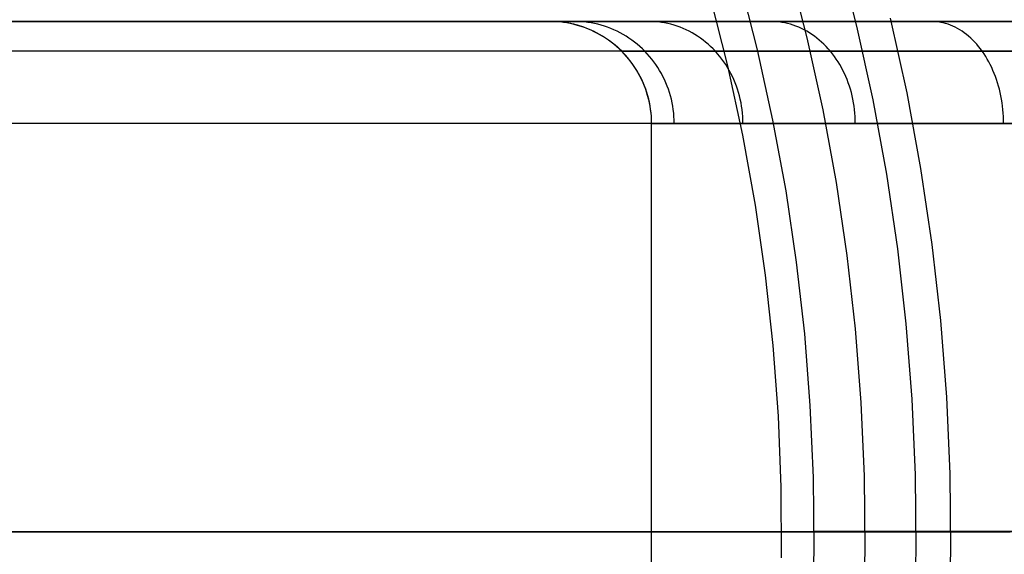
# Model space of a CAD drawing. Units: millimetres. Extents: x -5104 to -4304, y 3433 to 4185.
# Drawn here: x -4847 to -4837, y 3838 to 3843 of the extents above; entities that cross this region are included whole.
import ezdxf

# ---------------------------------------------------------------- set-up
doc = ezdxf.new("R2010")
doc.units = ezdxf.units.MM
doc.header["$MEASUREMENT"] = 0
doc.layers.add('NEW_POLE', color=7, linetype='Continuous')
doc.layers.add('ROUNDED', color=7, linetype='Continuous')

msp = doc.modelspace()

# ---------------------------------------------------------------- linework, layer by layer
at = {"layer": 'NEW_POLE'}
for p, q in [((-4838.6233, 3843.8141, 1059.101), (-4838.4391, 3843.0974, 1059.101)), ((-4839.1054, 3843.6812, 1059.101), (-4838.9254, 3842.9813, 1059.101)), ((-4839.5874, 3843.5483, 1079.101), (-4839.4117, 3842.8652, 1079.101)), ((-4839.5874, 3843.5483, 1059.101), (-4839.4117, 3842.8652, 1059.101)), ((-4839.5874, 3843.5483, 1069.101), (-4839.4117, 3842.8652, 1069.101)), ((-4839.872, 3843.3798, 1069.0937), (-4839.7021, 3842.7067, 1069.0937)), ((-4839.872, 3843.3798, 1088.8999), (-4839.7021, 3842.7067, 1088.8999)), ((-4838.1079, 3843.1764, 1079.101), (-4837.946, 3842.4422, 1079.101)), ((-4838.4391, 3843.0974, 1059.101), (-4838.2798, 3842.3747, 1059.101)), ((-4838.9254, 3842.9813, 1059.101), (-4838.7698, 3842.2756, 1059.101)), ((-4839.4117, 3842.8652, 1079.101), (-4839.2599, 3842.1764, 1079.101)), ((-4839.4117, 3842.8652, 1059.101), (-4839.2599, 3842.1764, 1059.101)), ((-4839.4117, 3842.8652, 1069.101), (-4839.2599, 3842.1764, 1069.101)), ((-4839.7021, 3842.7067, 1069.0937), (-4839.5556, 3842.0281, 1069.0937)), ((-4839.7021, 3842.7067, 1088.8999), (-4839.5556, 3842.0281, 1088.8999)), ((-4838.2798, 3842.3747, 1059.101), (-4838.1456, 3841.6469, 1059.101)), ((-4837.946, 3842.4422, 1079.101), (-4837.8098, 3841.7028, 1079.101)), ((-4838.7698, 3842.2756, 1059.101), (-4838.6389, 3841.5649, 1059.101)), ((-4839.2599, 3842.1764, 1079.101), (-4839.1321, 3841.4828, 1079.101)), ((-4839.2599, 3842.1764, 1059.101), (-4839.1321, 3841.4828, 1059.101)), ((-4839.2599, 3842.1764, 1069.101), (-4839.1321, 3841.4828, 1069.101)), ((-4839.5556, 3842.0281, 1069.0937), (-4839.4327, 3841.3448, 1069.0937)), ((-4839.5556, 3842.0281, 1088.8999), (-4839.4327, 3841.3448, 1088.8999)), ((-4837.8098, 3841.7028, 1079.101), (-4837.6993, 3840.9591, 1079.101)), ((-4838.1456, 3841.6469, 1059.101), (-4838.0369, 3840.9149, 1059.101)), ((-4839.1321, 3841.4828, 1079.101), (-4839.0284, 3840.7851, 1079.101)), ((-4839.1321, 3841.4828, 1059.101), (-4839.0284, 3840.7851, 1059.101)), ((-4839.1321, 3841.4828, 1069.101), (-4839.0284, 3840.7851, 1069.101)), ((-4838.6389, 3841.5649, 1059.101), (-4838.5326, 3840.85, 1059.101)), ((-4839.4327, 3841.3448, 1069.0937), (-4839.3337, 3840.6576, 1069.0937)), ((-4839.4327, 3841.3448, 1088.8999), (-4839.3337, 3840.6576, 1088.8999)), ((-4838.0369, 3840.9149, 1059.101), (-4837.9535, 3840.1796, 1059.101)), ((-4837.6993, 3840.9591, 1079.101), (-4837.6146, 3840.2121, 1079.101)), ((-4838.5326, 3840.85, 1059.101), (-4838.4513, 3840.132, 1059.101)), ((-4839.0284, 3840.7851, 1079.101), (-4838.949, 3840.0843, 1079.101)), ((-4839.0284, 3840.7851, 1059.101), (-4838.949, 3840.0843, 1059.101)), ((-4839.0284, 3840.7851, 1069.101), (-4838.949, 3840.0843, 1069.101)), ((-4839.3337, 3840.6576, 1069.0937), (-4839.2585, 3839.9675, 1069.0937)), ((-4839.3337, 3840.6576, 1088.8999), (-4839.2585, 3839.9675, 1088.8999)), ((-4838.4513, 3840.132, 1059.101), (-4838.3949, 3839.4115, 1059.101)), ((-4837.9535, 3840.1796, 1059.101), (-4837.8958, 3839.4418, 1059.101)), ((-4837.6146, 3840.2121, 1079.101), (-4837.5559, 3839.4625, 1079.101)), ((-4838.949, 3840.0843, 1079.101), (-4838.894, 3839.3811, 1079.101)), ((-4838.949, 3840.0843, 1059.101), (-4838.894, 3839.3811, 1059.101)), ((-4838.949, 3840.0843, 1069.101), (-4838.894, 3839.3811, 1069.101)), ((-4839.2585, 3839.9675, 1069.0937), (-4839.2073, 3839.2751, 1069.0937)), ((-4839.2585, 3839.9675, 1088.8999), (-4839.2073, 3839.2751, 1088.8999)), ((-4837.5559, 3839.4625, 1079.101), (-4837.5233, 3838.7114, 1079.101)), ((-4838.894, 3839.3811, 1079.101), (-4838.8634, 3838.6765, 1079.101)), ((-4838.894, 3839.3811, 1059.101), (-4838.8634, 3838.6765, 1059.101)), ((-4838.894, 3839.3811, 1069.101), (-4838.8634, 3838.6765, 1069.101)), ((-4838.3949, 3839.4115, 1059.101), (-4838.3635, 3838.6895, 1059.101)), ((-4837.8958, 3839.4418, 1059.101), (-4837.8637, 3838.7025, 1059.101)), ((-4839.2073, 3839.2751, 1069.0937), (-4839.1802, 3838.5814, 1069.0937)), ((-4839.2073, 3839.2751, 1088.8999), (-4839.1802, 3838.5814, 1088.8999)), ((-4838.3635, 3838.6895, 1059.101), (-4838.3573, 3837.9669, 1059.101)), ((-4837.8637, 3838.7025, 1059.101), (-4837.8573, 3837.9625, 1059.101)), ((-4837.5233, 3838.7114, 1079.101), (-4837.5168, 3837.9596, 1079.101)), ((-4838.8634, 3838.6765, 1079.101), (-4838.8572, 3837.9712, 1079.101)), ((-4838.8634, 3838.6765, 1059.101), (-4838.8572, 3837.9712, 1059.101)), ((-4838.8634, 3838.6765, 1069.101), (-4838.8572, 3837.9712, 1069.101)), ((-4839.1802, 3838.5814, 1069.0937), (-4839.1772, 3837.8872, 1069.0937)), ((-4839.1802, 3838.5814, 1088.8999), (-4839.1772, 3837.8872, 1088.8999)), ((-4836.1755, 3838.1475, 1079.101), (-4838.8565, 3838.1475, 1079.101)), ((-4838.8565, 3838.1475, 1079.101), (-4838.8565, 3838.1475, 1059.101)), ((-4838.8565, 3838.1475, 1059.101), (-4837.8565, 3838.1475, 1059.101)), ((-4837.8565, 3838.1475, 1059.101), (-4834.1755, 3838.1475, 1069.101)), ((-4838.8572, 3837.9712, 1079.101), (-4838.8756, 3837.2661, 1079.101)), ((-4838.8572, 3837.9712, 1059.101), (-4838.8756, 3837.2661, 1059.101)), ((-4838.8572, 3837.9712, 1069.101), (-4838.8756, 3837.2661, 1069.101)), ((-4838.3573, 3837.9669, 1059.101), (-4838.3761, 3837.2444, 1059.101)), ((-4837.8573, 3837.9625, 1059.101), (-4837.8765, 3837.2227, 1059.101)), ((-4837.5168, 3837.9596, 1079.101), (-4837.5364, 3837.208, 1079.101))]:
    msp.add_line(p, q, dxfattribs=at)
at = {"layer": 'ROUNDED'}
for p, q in [((-4841.4466, 3843.1435, 1088.8999), (-4856.2895, 3843.1435, 1088.8999)), ((-4807.4466, 3843.1434, 1004.8966), (-4856.2895, 3843.1435, 1004.8966)), ((-4856.2895, 3843.1435, 1046.3983), (-4807.4466, 3843.1435, 1046.3983)), ((-4841.4117, 3843.1429, 1088.8999), (-4841.4466, 3843.1435, 1088.8999)), ((-4841.4466, 3843.1435, 1088.8999), (-4841.4428, 3843.1435, 1060.5838)), ((-4841.4124, 3843.1429, 1060.8966), (-4841.4466, 3843.1435, 1060.8966)), ((-4841.4428, 3843.1435, 1060.5838), (-4841.4315, 3843.1435, 1060.2712)), ((-4841.4315, 3843.1435, 1060.2712), (-4841.4127, 3843.1435, 1059.9589)), ((-4841.4127, 3843.1435, 1059.9589), (-4841.3864, 3843.1435, 1059.6472)), ((-4841.3783, 3843.1411, 1060.8966), (-4841.4124, 3843.1429, 1060.8966)), ((-4841.3768, 3843.141, 1088.8999), (-4841.4117, 3843.1429, 1088.8999)), ((-4841.3864, 3843.1435, 1059.6472), (-4841.3526, 3843.1435, 1059.3362)), ((-4841.3443, 3843.1382, 1060.8966), (-4841.3783, 3843.1411, 1060.8966)), ((-4841.3421, 3843.138, 1088.8999), (-4841.3768, 3843.141, 1088.8999)), ((-4841.3526, 3843.1435, 1059.3362), (-4841.3113, 3843.1435, 1059.0261)), ((-4841.3104, 3843.1341, 1060.8966), (-4841.3443, 3843.1382, 1060.8966)), ((-4841.3074, 3843.1337, 1088.8999), (-4841.3421, 3843.138, 1088.8999)), ((-4841.3113, 3843.1435, 1059.0261), (-4841.2626, 3843.1435, 1058.7171)), ((-4841.2767, 3843.1289, 1060.8966), (-4841.3104, 3843.1341, 1060.8966)), ((-4841.2729, 3843.1283, 1088.8999), (-4841.3074, 3843.1337, 1088.8999)), ((-4841.2431, 3843.1225, 1060.8966), (-4841.2767, 3843.1289, 1060.8966)), ((-4841.2387, 3843.1216, 1088.8999), (-4841.2729, 3843.1283, 1088.8999)), ((-4841.2626, 3843.1435, 1058.7171), (-4841.2065, 3843.1435, 1058.4094)), ((-4841.2098, 3843.115, 1060.8966), (-4841.2431, 3843.1225, 1060.8966)), ((-4841.2047, 3843.1138, 1088.8999), (-4841.2387, 3843.1216, 1088.8999)), ((-4841.2065, 3843.1435, 1058.4094), (-4841.1416, 3843.1435, 1058.097)), ((-4841.173, 3843.1429, 1058.4159), (-4841.2065, 3843.1435, 1058.4094)), ((-4841.1395, 3843.1411, 1058.4225), (-4841.173, 3843.1429, 1058.4159)), ((-4841.1416, 3843.1435, 1058.097), (-4841.069, 3843.1435, 1057.7863)), ((-4841.1061, 3843.1382, 1058.429), (-4841.1395, 3843.1411, 1058.4225)), ((-4841.0728, 3843.1341, 1058.4354), (-4841.1061, 3843.1382, 1058.429)), ((-4841.0397, 3843.1289, 1058.4419), (-4841.0728, 3843.1341, 1058.4354)), ((-4841.069, 3843.1435, 1057.7863), (-4840.9889, 3843.1435, 1057.4774)), ((-4841.0068, 3843.1225, 1058.4483), (-4841.0397, 3843.1289, 1058.4419)), ((-4840.9741, 3843.115, 1058.4547), (-4841.0068, 3843.1225, 1058.4483)), ((-4840.9889, 3843.1435, 1057.4774), (-4840.9012, 3843.1435, 1057.1706)), ((-4840.9012, 3843.1435, 1057.1706), (-4840.806, 3843.1435, 1056.8661)), ((-4840.806, 3843.1435, 1056.8661), (-4840.7033, 3843.1435, 1056.5639)), ((-4840.7033, 3843.1435, 1056.5639), (-4840.5933, 3843.1435, 1056.2644)), ((-4840.5933, 3843.1435, 1056.2644), (-4840.476, 3843.1435, 1055.9677)), ((-4840.476, 3843.1435, 1055.9677), (-4840.3514, 3843.1435, 1055.674)), ((-4840.4444, 3843.1429, 1055.9806), (-4840.476, 3843.1435, 1055.9677)), ((-4840.4128, 3843.1411, 1055.9936), (-4840.4444, 3843.1429, 1055.9806)), ((-4840.3814, 3843.1382, 1056.0065), (-4840.4128, 3843.1411, 1055.9936)), ((-4840.35, 3843.1341, 1056.0193), (-4840.3814, 3843.1382, 1056.0065)), ((-4840.3514, 3843.1435, 1055.674), (-4840.2196, 3843.1435, 1055.3834)), ((-4840.3188, 3843.1289, 1056.0321), (-4840.35, 3843.1341, 1056.0193)), ((-4840.2877, 3843.1225, 1056.0448), (-4840.3188, 3843.1289, 1056.0321)), ((-4840.2569, 3843.115, 1056.0575), (-4840.2877, 3843.1225, 1056.0448)), ((-4840.2196, 3843.1435, 1055.3834), (-4840.0808, 3843.1435, 1055.0962)), ((-4840.0808, 3843.1435, 1055.0962), (-4839.9349, 3843.1435, 1054.8124)), ((-4839.9349, 3843.1435, 1054.8124), (-4839.7822, 3843.1435, 1054.5323)), ((-4839.7822, 3843.1435, 1054.5323), (-4839.6226, 3843.1435, 1054.2561)), ((-4839.6226, 3843.1435, 1054.2561), (-4839.4563, 3843.1435, 1053.9838)), ((-4839.4563, 3843.1435, 1053.9838), (-4839.2834, 3843.1435, 1053.7157)), ((-4839.2834, 3843.1435, 1053.7157), (-4839.1074, 3843.1435, 1053.4571)), ((-4839.2549, 3843.1429, 1053.7346), (-4839.2834, 3843.1435, 1053.7157)), ((-4839.2265, 3843.1411, 1053.7534), (-4839.2549, 3843.1429, 1053.7346)), ((-4839.1981, 3843.1382, 1053.7722), (-4839.2265, 3843.1411, 1053.7534)), ((-4839.1698, 3843.1341, 1053.7909), (-4839.1981, 3843.1382, 1053.7722)), ((-4839.1417, 3843.1289, 1053.8096), (-4839.1698, 3843.1341, 1053.7909)), ((-4839.1138, 3843.1225, 1053.8281), (-4839.1417, 3843.1289, 1053.8096)), ((-4839.086, 3843.115, 1053.8465), (-4839.1138, 3843.1225, 1053.8281)), ((-4839.1074, 3843.1435, 1053.4571), (-4838.9253, 3843.1435, 1053.2027)), ((-4838.9253, 3843.1435, 1053.2027), (-4838.7372, 3843.1435, 1052.9528)), ((-4838.7372, 3843.1435, 1052.9528), (-4838.543, 3843.1435, 1052.7075)), ((-4838.543, 3843.1435, 1052.7075), (-4838.3431, 3843.1435, 1052.4669)), ((-4838.3431, 3843.1435, 1052.4669), (-4838.1374, 3843.1435, 1052.2313)), ((-4838.1374, 3843.1435, 1052.2313), (-4837.9261, 3843.1435, 1052.0006)), ((-4837.9261, 3843.1435, 1052.0006), (-4837.7093, 3843.1435, 1051.7751)), ((-4837.7093, 3843.1435, 1051.7751), (-4837.4926, 3843.1435, 1051.5601)), ((-4837.685, 3843.1429, 1051.799), (-4837.7093, 3843.1435, 1051.7751)), ((-4837.6607, 3843.1411, 1051.8229), (-4837.685, 3843.1429, 1051.799)), ((-4837.6365, 3843.1382, 1051.8468), (-4837.6607, 3843.1411, 1051.8229)), ((-4837.6123, 3843.1341, 1051.8706), (-4837.6365, 3843.1382, 1051.8468)), ((-4837.5883, 3843.1289, 1051.8943), (-4837.6123, 3843.1341, 1051.8706)), ((-4837.5644, 3843.1225, 1051.9178), (-4837.5883, 3843.1289, 1051.8943)), ((-4837.5406, 3843.115, 1051.9412), (-4837.5644, 3843.1225, 1051.9178)), ((-4837.4926, 3843.1435, 1051.5601), (-4837.2708, 3843.1435, 1051.3503)), ((-4837.2708, 3843.1435, 1051.3503), (-4837.0442, 3843.1435, 1051.1457)), ((-4837.0442, 3843.1435, 1051.1457), (-4836.8129, 3843.1435, 1050.9465)), ((-4841.1768, 3843.1064, 1060.8966), (-4841.2098, 3843.115, 1060.8966)), ((-4841.171, 3843.1047, 1088.8999), (-4841.2047, 3843.1138, 1088.8999)), ((-4841.1441, 3843.0966, 1060.8966), (-4841.1768, 3843.1064, 1060.8966)), ((-4841.1108, 3843.0854, 1088.8999), (-4841.1742, 3843.1056, 1088.8999)), ((-4841.1376, 3843.0945, 1088.8999), (-4841.171, 3843.1047, 1088.8999)), ((-4841.1117, 3843.0857, 1060.8966), (-4841.1441, 3843.0966, 1060.8966)), ((-4841.1046, 3843.0832, 1088.8999), (-4841.1376, 3843.0945, 1088.8999)), ((-4841.0797, 3843.0737, 1060.8966), (-4841.1117, 3843.0857, 1060.8966)), ((-4841.072, 3843.0706, 1088.8999), (-4841.1046, 3843.0832, 1088.8999)), ((-4841.0482, 3843.0607, 1060.8966), (-4841.0797, 3843.0737, 1060.8966)), ((-4841.0399, 3843.057, 1088.8999), (-4841.072, 3843.0706, 1088.8999)), ((-4841.0171, 3843.0465, 1060.8966), (-4841.0482, 3843.0607, 1060.8966)), ((-4841.0082, 3843.0423, 1088.8999), (-4841.0399, 3843.057, 1088.8999)), ((-4840.9865, 3843.0313, 1060.8966), (-4841.0171, 3843.0465, 1060.8966)), ((-4840.9771, 3843.0264, 1088.8999), (-4841.0082, 3843.0423, 1088.8999)), ((-4840.9565, 3843.0151, 1060.8966), (-4840.9865, 3843.0313, 1060.8966)), ((-4840.9466, 3843.0095, 1088.8999), (-4840.9771, 3843.0264, 1088.8999)), ((-4840.9417, 3843.1064, 1058.461), (-4840.9741, 3843.115, 1058.4547)), ((-4840.9095, 3843.0966, 1058.4673), (-4840.9417, 3843.1064, 1058.461)), ((-4840.8778, 3843.0857, 1058.4735), (-4840.9095, 3843.0966, 1058.4673)), ((-4840.8464, 3843.0737, 1058.4796), (-4840.8778, 3843.0857, 1058.4735)), ((-4840.8154, 3843.0607, 1058.4856), (-4840.8464, 3843.0737, 1058.4796)), ((-4840.7849, 3843.0465, 1058.4916), (-4840.8154, 3843.0607, 1058.4856)), ((-4840.7549, 3843.0313, 1058.4974), (-4840.7849, 3843.0465, 1058.4916)), ((-4840.7254, 3843.0151, 1058.5032), (-4840.7549, 3843.0313, 1058.4974)), ((-4840.2263, 3843.1064, 1056.07), (-4840.2569, 3843.115, 1056.0575)), ((-4840.1961, 3843.0966, 1056.0824), (-4840.2263, 3843.1064, 1056.07)), ((-4840.1661, 3843.0857, 1056.0947), (-4840.1961, 3843.0966, 1056.0824)), ((-4840.1365, 3843.0737, 1056.1068), (-4840.1661, 3843.0857, 1056.0947)), ((-4840.1073, 3843.0607, 1056.1187), (-4840.1365, 3843.0737, 1056.1068)), ((-4840.0786, 3843.0465, 1056.1305), (-4840.1073, 3843.0607, 1056.1187)), ((-4840.0503, 3843.0313, 1056.1421), (-4840.0786, 3843.0465, 1056.1305)), ((-4840.0225, 3843.0151, 1056.1535), (-4840.0503, 3843.0313, 1056.1421)), ((-4839.0585, 3843.1064, 1053.8647), (-4839.086, 3843.115, 1053.8465)), ((-4839.0312, 3843.0966, 1053.8828), (-4839.0585, 3843.1064, 1053.8647)), ((-4839.0042, 3843.0857, 1053.9007), (-4839.0312, 3843.0966, 1053.8828)), ((-4838.9775, 3843.0737, 1053.9184), (-4839.0042, 3843.0857, 1053.9007)), ((-4838.9513, 3843.0607, 1053.9358), (-4838.9775, 3843.0737, 1053.9184)), ((-4838.9253, 3843.0465, 1053.9529), (-4838.9513, 3843.0607, 1053.9358)), ((-4838.8998, 3843.0313, 1053.9698), (-4838.9253, 3843.0465, 1053.9529)), ((-4838.8748, 3843.0151, 1053.9864), (-4838.8998, 3843.0313, 1053.9698)), ((-4837.5171, 3843.1064, 1051.9644), (-4837.5406, 3843.115, 1051.9412)), ((-4837.4938, 3843.0966, 1051.9873), (-4837.5171, 3843.1064, 1051.9644)), ((-4837.4707, 3843.0857, 1052.01), (-4837.4938, 3843.0966, 1051.9873)), ((-4837.4479, 3843.0737, 1052.0325), (-4837.4707, 3843.0857, 1052.01)), ((-4837.4255, 3843.0607, 1052.0546), (-4837.4479, 3843.0737, 1052.0325)), ((-4837.4033, 3843.0465, 1052.0764), (-4837.4255, 3843.0607, 1052.0546)), ((-4837.3815, 3843.0313, 1052.0979), (-4837.4033, 3843.0465, 1052.0764)), ((-4837.3601, 3843.0151, 1052.119), (-4837.3815, 3843.0313, 1052.0979)), ((-4840.927, 3842.9979, 1060.8966), (-4840.9565, 3843.0151, 1060.8966)), ((-4840.9167, 3842.9915, 1088.8999), (-4840.9466, 3843.0095, 1088.8999)), ((-4840.8981, 3842.9796, 1060.8966), (-4840.927, 3842.9979, 1060.8966)), ((-4840.8874, 3842.9725, 1088.8999), (-4840.9167, 3842.9915, 1088.8999)), ((-4840.8699, 3842.9604, 1060.8966), (-4840.8981, 3842.9796, 1060.8966)), ((-4840.8588, 3842.9525, 1088.8999), (-4840.8874, 3842.9725, 1088.8999)), ((-4840.8424, 3842.9403, 1060.8966), (-4840.8699, 3842.9604, 1060.8966)), ((-4840.8309, 3842.9315, 1088.8999), (-4840.8588, 3842.9525, 1088.8999)), ((-4840.8155, 3842.9192, 1060.8966), (-4840.8424, 3842.9403, 1060.8966)), ((-4840.8038, 3842.9095, 1088.8999), (-4840.8309, 3842.9315, 1088.8999)), ((-4840.6965, 3842.9979, 1058.5088), (-4840.7254, 3843.0151, 1058.5032)), ((-4840.6681, 3842.9796, 1058.5143), (-4840.6965, 3842.9979, 1058.5088)), ((-4840.6404, 3842.9604, 1058.5197), (-4840.6681, 3842.9796, 1058.5143)), ((-4840.6134, 3842.9403, 1058.525), (-4840.6404, 3842.9604, 1058.5197)), ((-4840.587, 3842.9192, 1058.5301), (-4840.6134, 3842.9403, 1058.525)), ((-4839.9952, 3842.9979, 1056.1647), (-4840.0225, 3843.0151, 1056.1535)), ((-4839.9685, 3842.9796, 1056.1756), (-4839.9952, 3842.9979, 1056.1647)), ((-4839.9424, 3842.9604, 1056.1863), (-4839.9685, 3842.9796, 1056.1756)), ((-4839.9169, 3842.9403, 1056.1968), (-4839.9424, 3842.9604, 1056.1863)), ((-4839.892, 3842.9192, 1056.207), (-4839.9169, 3842.9403, 1056.1968)), ((-4838.8502, 3842.9979, 1054.0027), (-4838.8748, 3843.0151, 1053.9864)), ((-4838.8262, 3842.9796, 1054.0187), (-4838.8502, 3842.9979, 1054.0027)), ((-4838.8026, 3842.9604, 1054.0343), (-4838.8262, 3842.9796, 1054.0187)), ((-4838.7797, 3842.9403, 1054.0495), (-4838.8026, 3842.9604, 1054.0343)), ((-4838.7573, 3842.9192, 1054.0643), (-4838.7797, 3842.9403, 1054.0495)), ((-4837.3391, 3842.9979, 1052.1396), (-4837.3601, 3843.0151, 1052.119)), ((-4837.3185, 3842.9796, 1052.1599), (-4837.3391, 3842.9979, 1052.1396)), ((-4837.2984, 3842.9604, 1052.1797), (-4837.3185, 3842.9796, 1052.1599)), ((-4837.2788, 3842.9403, 1052.199), (-4837.2984, 3842.9604, 1052.1797)), ((-4837.2597, 3842.9192, 1052.2179), (-4837.2788, 3842.9403, 1052.199)), ((-4807.4466, 3842.8506, 1004.1895), (-4856.4593, 3842.8506, 1004.1895)), ((-4840.7894, 3842.8972, 1060.8966), (-4840.8155, 3842.9192, 1060.8966)), ((-4840.7633, 3842.8736, 1088.8999), (-4840.8152, 3842.9189, 1088.8999)), ((-4840.7775, 3842.8866, 1088.8999), (-4840.8038, 3842.9095, 1088.8999)), ((-4840.764, 3842.8743, 1060.8966), (-4840.7894, 3842.8972, 1060.8966)), ((-4840.7519, 3842.8628, 1088.8999), (-4840.7775, 3842.8866, 1088.8999)), ((-4840.7395, 3842.8506, 1060.8966), (-4840.764, 3842.8743, 1060.8966)), ((-4840.7273, 3842.8381, 1088.8999), (-4840.7519, 3842.8628, 1088.8999)), ((-4840.7395, 3842.8506, 1088.8999), (-4840.7359, 3842.8506, 1060.6008)), ((-4840.7158, 3842.826, 1060.8966), (-4840.7395, 3842.8506, 1060.8966)), ((-4840.7359, 3842.8506, 1060.6008), (-4840.7252, 3842.8506, 1060.3052)), ((-4840.7034, 3842.8126, 1088.8999), (-4840.7273, 3842.8381, 1088.8999)), ((-4840.7252, 3842.8506, 1060.3052), (-4840.7075, 3842.8506, 1060.0099)), ((-4840.7075, 3842.8506, 1060.0099), (-4840.6826, 3842.8506, 1059.7152)), ((-4840.6826, 3842.8506, 1059.7152), (-4840.6506, 3842.8506, 1059.4211)), ((-4840.6506, 3842.8506, 1059.4211), (-4840.6116, 3842.8506, 1059.1279)), ((-4840.6116, 3842.8506, 1059.1279), (-4840.5655, 3842.8506, 1058.8357)), ((-4840.5614, 3842.8972, 1058.5351), (-4840.587, 3842.9192, 1058.5301)), ((-4840.5655, 3842.8506, 1058.8357), (-4840.5124, 3842.8506, 1058.5447)), ((-4840.5365, 3842.8743, 1058.54), (-4840.5614, 3842.8972, 1058.5351)), ((-4840.5124, 3842.8506, 1058.5447), (-4840.5365, 3842.8743, 1058.54)), ((-4840.5124, 3842.8506, 1058.5447), (-4840.4511, 3842.8506, 1058.2493)), ((-4840.4891, 3842.826, 1058.5492), (-4840.5124, 3842.8506, 1058.5447)), ((-4840.4511, 3842.8506, 1058.2493), (-4840.3824, 3842.8506, 1057.9554)), ((-4840.3824, 3842.8506, 1057.9554), (-4840.3066, 3842.8506, 1057.6634)), ((-4840.3066, 3842.8506, 1057.6634), (-4840.2237, 3842.8506, 1057.3733)), ((-4840.2237, 3842.8506, 1057.3733), (-4840.1337, 3842.8506, 1057.0853)), ((-4840.1337, 3842.8506, 1057.0853), (-4840.0367, 3842.8506, 1056.7996)), ((-4840.0367, 3842.8506, 1056.7996), (-4839.9326, 3842.8506, 1056.5164)), ((-4839.9326, 3842.8506, 1056.5164), (-4839.8217, 3842.8506, 1056.2358)), ((-4839.8679, 3842.8972, 1056.2169), (-4839.892, 3842.9192, 1056.207)), ((-4839.8444, 3842.8743, 1056.2265), (-4839.8679, 3842.8972, 1056.2169)), ((-4839.8217, 3842.8506, 1056.2358), (-4839.8444, 3842.8743, 1056.2265)), ((-4839.8217, 3842.8506, 1056.2358), (-4839.7039, 3842.8506, 1055.9581)), ((-4839.7997, 3842.826, 1056.2448), (-4839.8217, 3842.8506, 1056.2358)), ((-4839.7039, 3842.8506, 1055.9581), (-4839.5793, 3842.8506, 1055.6833)), ((-4839.5793, 3842.8506, 1055.6833), (-4839.448, 3842.8506, 1055.4117)), ((-4839.448, 3842.8506, 1055.4117), (-4839.3101, 3842.8506, 1055.1434)), ((-4839.3101, 3842.8506, 1055.1434), (-4839.1656, 3842.8506, 1054.8785)), ((-4839.1656, 3842.8506, 1054.8785), (-4839.0147, 3842.8506, 1054.6173)), ((-4839.0147, 3842.8506, 1054.6173), (-4838.8575, 3842.8506, 1054.3598)), ((-4838.8575, 3842.8506, 1054.3598), (-4838.6939, 3842.8506, 1054.1063)), ((-4838.7355, 3842.8972, 1054.0787), (-4838.7573, 3842.9192, 1054.0643)), ((-4838.7144, 3842.8743, 1054.0927), (-4838.7355, 3842.8972, 1054.0787)), ((-4838.6939, 3842.8506, 1054.1063), (-4838.7144, 3842.8743, 1054.0927)), ((-4838.6939, 3842.8506, 1054.1063), (-4838.5276, 3842.8506, 1053.8617)), ((-4838.6741, 3842.826, 1054.1194), (-4838.6939, 3842.8506, 1054.1063)), ((-4838.5276, 3842.8506, 1053.8617), (-4838.3554, 3842.8506, 1053.6212)), ((-4838.3554, 3842.8506, 1053.6212), (-4838.1774, 3842.8506, 1053.3849)), ((-4838.1774, 3842.8506, 1053.3849), (-4837.9939, 3842.8506, 1053.1529)), ((-4837.9939, 3842.8506, 1053.1529), (-4837.8048, 3842.8506, 1052.9255)), ((-4837.8048, 3842.8506, 1052.9255), (-4837.6103, 3842.8506, 1052.7026)), ((-4837.6103, 3842.8506, 1052.7026), (-4837.4105, 3842.8506, 1052.4845)), ((-4837.4105, 3842.8506, 1052.4845), (-4837.2055, 3842.8506, 1052.2712)), ((-4837.2411, 3842.8972, 1052.2362), (-4837.2597, 3842.9192, 1052.2179)), ((-4837.223, 3842.8743, 1052.254), (-4837.2411, 3842.8972, 1052.2362)), ((-4837.2055, 3842.8506, 1052.2712), (-4837.223, 3842.8743, 1052.254)), ((-4837.2055, 3842.8506, 1052.2712), (-4837.0005, 3842.8506, 1052.0679)), ((-4837.1886, 3842.826, 1052.2879), (-4837.2055, 3842.8506, 1052.2712)), ((-4837.0005, 3842.8506, 1052.0679), (-4836.7909, 3842.8506, 1051.8695)), ((-4840.6929, 3842.8007, 1060.8966), (-4840.7158, 3842.826, 1060.8966)), ((-4840.6805, 3842.7862, 1088.8999), (-4840.7034, 3842.8126, 1088.8999)), ((-4840.6709, 3842.7745, 1060.8966), (-4840.6929, 3842.8007, 1060.8966)), ((-4840.6586, 3842.7591, 1088.8999), (-4840.6805, 3842.7862, 1088.8999)), ((-4840.6498, 3842.7477, 1060.8966), (-4840.6709, 3842.7745, 1060.8966)), ((-4840.6376, 3842.7312, 1088.8999), (-4840.6586, 3842.7591, 1088.8999)), ((-4840.6296, 3842.7201, 1060.8966), (-4840.6498, 3842.7477, 1060.8966)), ((-4840.4667, 3842.8007, 1058.5536), (-4840.4891, 3842.826, 1058.5492)), ((-4840.4451, 3842.7745, 1058.5578), (-4840.4667, 3842.8007, 1058.5536)), ((-4840.4244, 3842.7477, 1058.5618), (-4840.4451, 3842.7745, 1058.5578)), ((-4840.4046, 3842.7201, 1058.5657), (-4840.4244, 3842.7477, 1058.5618)), ((-4839.7786, 3842.8007, 1056.2535), (-4839.7997, 3842.826, 1056.2448)), ((-4839.7582, 3842.7745, 1056.2618), (-4839.7786, 3842.8007, 1056.2535)), ((-4839.7387, 3842.7477, 1056.2698), (-4839.7582, 3842.7745, 1056.2618)), ((-4839.72, 3842.7201, 1056.2774), (-4839.7387, 3842.7477, 1056.2698)), ((-4838.6551, 3842.8007, 1054.132), (-4838.6741, 3842.826, 1054.1194)), ((-4838.6367, 3842.7745, 1054.1442), (-4838.6551, 3842.8007, 1054.132)), ((-4838.6191, 3842.7477, 1054.1558), (-4838.6367, 3842.7745, 1054.1442)), ((-4838.6023, 3842.7201, 1054.167), (-4838.6191, 3842.7477, 1054.1558)), ((-4837.1723, 3842.8007, 1052.3039), (-4837.1886, 3842.826, 1052.2879)), ((-4837.1566, 3842.7745, 1052.3193), (-4837.1723, 3842.8007, 1052.3039)), ((-4837.1416, 3842.7477, 1052.3341), (-4837.1566, 3842.7745, 1052.3193)), ((-4837.1272, 3842.7201, 1052.3483), (-4837.1416, 3842.7477, 1052.3341)), ((-4840.6176, 3842.7027, 1088.8999), (-4840.6376, 3842.7312, 1088.8999)), ((-4840.6104, 3842.6919, 1060.8966), (-4840.6296, 3842.7201, 1060.8966)), ((-4840.5985, 3842.6734, 1088.8999), (-4840.6176, 3842.7027, 1088.8999)), ((-4840.5922, 3842.663, 1060.8966), (-4840.6104, 3842.6919, 1060.8966)), ((-4840.5806, 3842.6435, 1088.8999), (-4840.5985, 3842.6734, 1088.8999)), ((-4840.5749, 3842.6336, 1060.8966), (-4840.5922, 3842.663, 1060.8966)), ((-4840.5636, 3842.6129, 1088.8999), (-4840.5806, 3842.6435, 1088.8999)), ((-4840.3857, 3842.6919, 1058.5694), (-4840.4046, 3842.7201, 1058.5657)), ((-4840.3678, 3842.663, 1058.5729), (-4840.3857, 3842.6919, 1058.5694)), ((-4840.3509, 3842.6336, 1058.5762), (-4840.3678, 3842.663, 1058.5729)), ((-4839.7022, 3842.6919, 1056.2847), (-4839.72, 3842.7201, 1056.2774)), ((-4839.6854, 3842.663, 1056.2916), (-4839.7022, 3842.6919, 1056.2847)), ((-4839.6694, 3842.6336, 1056.2982), (-4839.6854, 3842.663, 1056.2916)), ((-4838.5863, 3842.6919, 1054.1776), (-4838.6023, 3842.7201, 1054.167)), ((-4838.5711, 3842.663, 1054.1877), (-4838.5863, 3842.6919, 1054.1776)), ((-4838.5567, 3842.6336, 1054.1972), (-4838.5711, 3842.663, 1054.1877)), ((-4837.1135, 3842.6919, 1052.3618), (-4837.1272, 3842.7201, 1052.3483)), ((-4837.1005, 3842.663, 1052.3746), (-4837.1135, 3842.6919, 1052.3618)), ((-4837.0882, 3842.6336, 1052.3867), (-4837.1005, 3842.663, 1052.3746)), ((-4840.5587, 3842.6035, 1060.8966), (-4840.5749, 3842.6336, 1060.8966)), ((-4840.5478, 3842.5818, 1088.8999), (-4840.5636, 3842.6129, 1088.8999)), ((-4840.5435, 3842.5729, 1060.8966), (-4840.5587, 3842.6035, 1060.8966)), ((-4840.533, 3842.5502, 1088.8999), (-4840.5478, 3842.5818, 1088.8999)), ((-4840.5294, 3842.5419, 1060.8966), (-4840.5435, 3842.5729, 1060.8966)), ((-4840.5194, 3842.5181, 1088.8999), (-4840.533, 3842.5502, 1088.8999)), ((-4840.5163, 3842.5103, 1060.8966), (-4840.5294, 3842.5419, 1060.8966)), ((-4840.335, 3842.6035, 1058.5793), (-4840.3509, 3842.6336, 1058.5762)), ((-4840.3201, 3842.5729, 1058.5822), (-4840.335, 3842.6035, 1058.5793)), ((-4840.3062, 3842.5419, 1058.5849), (-4840.3201, 3842.5729, 1058.5822)), ((-4840.2934, 3842.5103, 1058.5874), (-4840.3062, 3842.5419, 1058.5849)), ((-4839.6544, 3842.6035, 1056.3043), (-4839.6694, 3842.6336, 1056.2982)), ((-4839.6403, 3842.5729, 1056.3101), (-4839.6544, 3842.6035, 1056.3043)), ((-4839.6273, 3842.5419, 1056.3154), (-4839.6403, 3842.5729, 1056.3101)), ((-4839.6152, 3842.5103, 1056.3204), (-4839.6273, 3842.5419, 1056.3154)), ((-4838.5432, 3842.6035, 1054.2062), (-4838.5567, 3842.6336, 1054.1972)), ((-4838.5306, 3842.5729, 1054.2145), (-4838.5432, 3842.6035, 1054.2062)), ((-4838.5188, 3842.5419, 1054.2224), (-4838.5306, 3842.5729, 1054.2145)), ((-4838.5079, 3842.5103, 1054.2296), (-4838.5188, 3842.5419, 1054.2224)), ((-4837.0767, 3842.6035, 1052.3981), (-4837.0882, 3842.6336, 1052.3867)), ((-4837.0659, 3842.5729, 1052.4087), (-4837.0767, 3842.6035, 1052.3981)), ((-4837.0558, 3842.5419, 1052.4186), (-4837.0659, 3842.5729, 1052.4087)), ((-4837.0465, 3842.5103, 1052.4278), (-4837.0558, 3842.5419, 1052.4186)), ((-4840.5069, 3842.4855, 1088.8999), (-4840.5194, 3842.5181, 1088.8999)), ((-4840.5043, 3842.4783, 1060.8966), (-4840.5163, 3842.5103, 1060.8966)), ((-4840.4955, 3842.4525, 1088.8999), (-4840.5069, 3842.4855, 1088.8999)), ((-4840.4934, 3842.446, 1060.8966), (-4840.5043, 3842.4783, 1060.8966)), ((-4840.4853, 3842.4191, 1088.8999), (-4840.4955, 3842.4525, 1088.8999)), ((-4840.4837, 3842.4133, 1060.8966), (-4840.4934, 3842.446, 1060.8966)), ((-4840.2816, 3842.4783, 1058.5897), (-4840.2934, 3842.5103, 1058.5874)), ((-4840.2709, 3842.446, 1058.5918), (-4840.2816, 3842.4783, 1058.5897)), ((-4840.2613, 3842.4133, 1058.5936), (-4840.2709, 3842.446, 1058.5918)), ((-4839.6041, 3842.4783, 1056.3249), (-4839.6152, 3842.5103, 1056.3204)), ((-4839.594, 3842.446, 1056.3291), (-4839.6041, 3842.4783, 1056.3249)), ((-4839.585, 3842.4133, 1056.3328), (-4839.594, 3842.446, 1056.3291)), ((-4838.4979, 3842.4783, 1054.2362), (-4838.5079, 3842.5103, 1054.2296)), ((-4838.4888, 3842.446, 1054.2422), (-4838.4979, 3842.4783, 1054.2362)), ((-4838.4807, 3842.4133, 1054.2476), (-4838.4888, 3842.446, 1054.2422)), ((-4837.0379, 3842.4783, 1052.4362), (-4837.0465, 3842.5103, 1052.4278)), ((-4837.0302, 3842.446, 1052.4438), (-4837.0379, 3842.4783, 1052.4362)), ((-4837.0232, 3842.4133, 1052.4507), (-4837.0302, 3842.446, 1052.4438)), ((-4840.4763, 3842.3854, 1088.8999), (-4840.4853, 3842.4191, 1088.8999)), ((-4840.475, 3842.3802, 1060.8966), (-4840.4837, 3842.4133, 1060.8966)), ((-4840.4684, 3842.3514, 1088.8999), (-4840.4763, 3842.3854, 1088.8999)), ((-4840.4675, 3842.3469, 1060.8966), (-4840.475, 3842.3802, 1060.8966)), ((-4840.4618, 3842.3171, 1088.8999), (-4840.4684, 3842.3514, 1088.8999)), ((-4840.4611, 3842.3134, 1060.8966), (-4840.4675, 3842.3469, 1060.8966)), ((-4840.2528, 3842.3802, 1058.5953), (-4840.2613, 3842.4133, 1058.5936)), ((-4840.2455, 3842.3469, 1058.5967), (-4840.2528, 3842.3802, 1058.5953)), ((-4840.2392, 3842.3134, 1058.5979), (-4840.2455, 3842.3469, 1058.5967)), ((-4839.577, 3842.3802, 1056.3361), (-4839.585, 3842.4133, 1056.3328)), ((-4839.57, 3842.3469, 1056.3389), (-4839.577, 3842.3802, 1056.3361)), ((-4839.5641, 3842.3134, 1056.3413), (-4839.57, 3842.3469, 1056.3389)), ((-4838.4735, 3842.3802, 1054.2524), (-4838.4807, 3842.4133, 1054.2476)), ((-4838.4672, 3842.3469, 1054.2565), (-4838.4735, 3842.3802, 1054.2524)), ((-4838.4619, 3842.3134, 1054.2601), (-4838.4672, 3842.3469, 1054.2565)), ((-4837.0171, 3842.3802, 1052.4568), (-4837.0232, 3842.4133, 1052.4507)), ((-4837.0117, 3842.3469, 1052.462), (-4837.0171, 3842.3802, 1052.4568)), ((-4837.0072, 3842.3134, 1052.4665), (-4837.0117, 3842.3469, 1052.462)), ((-4840.4563, 3842.2826, 1088.8999), (-4840.4618, 3842.3171, 1088.8999)), ((-4840.4559, 3842.2796, 1060.8966), (-4840.4611, 3842.3134, 1060.8966)), ((-4840.4521, 3842.248, 1088.8999), (-4840.4563, 3842.2826, 1088.8999)), ((-4840.4518, 3842.2457, 1060.8966), (-4840.4559, 3842.2796, 1060.8966)), ((-4840.2341, 3842.2796, 1058.5989), (-4840.2392, 3842.3134, 1058.5979)), ((-4840.2301, 3842.2457, 1058.5997), (-4840.2341, 3842.2796, 1058.5989)), ((-4839.5593, 3842.2796, 1056.3433), (-4839.5641, 3842.3134, 1056.3413)), ((-4839.5555, 3842.2457, 1056.3448), (-4839.5593, 3842.2796, 1056.3433)), ((-4838.4575, 3842.2796, 1054.2629), (-4838.4619, 3842.3134, 1054.2601)), ((-4838.4541, 3842.2457, 1054.2652), (-4838.4575, 3842.2796, 1054.2629)), ((-4837.0034, 3842.2796, 1052.4702), (-4837.0072, 3842.3134, 1052.4665)), ((-4837.0005, 3842.2457, 1052.473), (-4837.0034, 3842.2796, 1052.4702)), ((-4840.449, 3842.2132, 1088.8999), (-4840.4521, 3842.248, 1088.8999)), ((-4840.4489, 3842.2117, 1060.8966), (-4840.4518, 3842.2457, 1060.8966)), ((-4840.4472, 3842.1784, 1088.8999), (-4840.449, 3842.2132, 1088.8999)), ((-4840.4472, 3842.1776, 1060.8966), (-4840.4489, 3842.2117, 1060.8966)), ((-4840.4466, 3842.1435, 1088.8999), (-4840.4472, 3842.1784, 1088.8999)), ((-4840.4466, 3842.1435, 1060.8966), (-4840.4472, 3842.1776, 1060.8966)), ((-4840.4466, 3842.1435, 1088.8999), (-4840.4468, 3842.1643, 1088.8999)), ((-4840.2272, 3842.2117, 1058.6003), (-4840.2301, 3842.2457, 1058.5997)), ((-4840.2255, 3842.1776, 1058.6006), (-4840.2272, 3842.2117, 1058.6003)), ((-4840.2249, 3842.1435, 1058.6007), (-4840.2255, 3842.1776, 1058.6006)), ((-4839.5528, 3842.2117, 1056.346), (-4839.5555, 3842.2457, 1056.3448)), ((-4839.5512, 3842.1776, 1056.3466), (-4839.5528, 3842.2117, 1056.346)), ((-4839.5507, 3842.1435, 1056.3468), (-4839.5512, 3842.1776, 1056.3466)), ((-4838.4517, 3842.2117, 1054.2668), (-4838.4541, 3842.2457, 1054.2652)), ((-4838.4502, 3842.1776, 1054.2678), (-4838.4517, 3842.2117, 1054.2668)), ((-4838.4498, 3842.1435, 1054.2681), (-4838.4502, 3842.1776, 1054.2678)), ((-4836.9985, 3842.2117, 1052.4751), (-4837.0005, 3842.2457, 1052.473)), ((-4836.9972, 3842.1776, 1052.4763), (-4836.9985, 3842.2117, 1052.4751)), ((-4836.9968, 3842.1435, 1052.4767), (-4836.9972, 3842.1776, 1052.4763)), ((-4807.4466, 3842.1435, 1003.8966), (-4856.8692, 3842.1435, 1003.8966)), ((-4840.4466, 3834.1435, 1088.8999), (-4840.4466, 3842.1435, 1088.8999)), ((-4840.4466, 3842.1435, 1088.8999), (-4840.4431, 3842.1435, 1060.6079)), ((-4840.4466, 3834.1435, 1060.8966), (-4840.4466, 3842.1435, 1060.8966)), ((-4840.4431, 3842.1435, 1060.6079), (-4840.4327, 3842.1435, 1060.3193)), ((-4840.4327, 3842.1435, 1060.3193), (-4840.4153, 3842.1435, 1060.0311)), ((-4840.4153, 3842.1435, 1060.0311), (-4840.391, 3842.1435, 1059.7433)), ((-4840.391, 3842.1435, 1059.7433), (-4840.3598, 3842.1435, 1059.4563)), ((-4840.3598, 3842.1435, 1059.4563), (-4840.3217, 3842.1435, 1059.17)), ((-4840.3217, 3842.1435, 1059.17), (-4840.2768, 3842.1435, 1058.8848)), ((-4840.2768, 3842.1435, 1058.8848), (-4840.2249, 3842.1435, 1058.6007)), ((-4840.2249, 3842.1435, 1058.6007), (-4840.165, 3842.1435, 1058.3123)), ((-4840.165, 3842.1435, 1058.3123), (-4840.0981, 3842.1435, 1058.0255)), ((-4840.0981, 3842.1435, 1058.0255), (-4840.0241, 3842.1435, 1057.7404)), ((-4840.0241, 3842.1435, 1057.7404), (-4839.9431, 3842.1435, 1057.4572)), ((-4839.9431, 3842.1435, 1057.4572), (-4839.8552, 3842.1435, 1057.1761)), ((-4839.8552, 3842.1435, 1057.1761), (-4839.7605, 3842.1435, 1056.8972)), ((-4839.7605, 3842.1435, 1056.8972), (-4839.659, 3842.1435, 1056.6207)), ((-4839.659, 3842.1435, 1056.6207), (-4839.5507, 3842.1435, 1056.3468)), ((-4839.5507, 3842.1435, 1056.3468), (-4839.4357, 3842.1435, 1056.0757)), ((-4839.4357, 3842.1435, 1056.0757), (-4839.314, 3842.1435, 1055.8075)), ((-4839.314, 3842.1435, 1055.8075), (-4839.1859, 3842.1435, 1055.5424)), ((-4839.1859, 3842.1435, 1055.5424), (-4839.0512, 3842.1435, 1055.2804)), ((-4839.0512, 3842.1435, 1055.2804), (-4838.9102, 3842.1435, 1055.0219)), ((-4838.9102, 3842.1435, 1055.0219), (-4838.7629, 3842.1435, 1054.7669)), ((-4838.7629, 3842.1435, 1054.7669), (-4838.6094, 3842.1435, 1054.5156)), ((-4838.6094, 3842.1435, 1054.5156), (-4838.4498, 3842.1435, 1054.2681)), ((-4838.4498, 3842.1435, 1054.2681), (-4838.2874, 3842.1435, 1054.0293)), ((-4838.2874, 3842.1435, 1054.0293), (-4838.1193, 3842.1435, 1053.7945)), ((-4838.1193, 3842.1435, 1053.7945), (-4837.9456, 3842.1435, 1053.5639)), ((-4837.9456, 3842.1435, 1053.5639), (-4837.7664, 3842.1435, 1053.3374)), ((-4837.7664, 3842.1435, 1053.3374), (-4837.5818, 3842.1435, 1053.1154)), ((-4837.5818, 3842.1435, 1053.1154), (-4837.3919, 3842.1435, 1052.8978)), ((-4837.3919, 3842.1435, 1052.8978), (-4837.1969, 3842.1435, 1052.6849)), ((-4837.1969, 3842.1435, 1052.6849), (-4836.9968, 3842.1435, 1052.4767)), ((-4836.9968, 3842.1435, 1052.4767), (-4836.7967, 3842.1435, 1052.2783)), ((-4857.4466, 3838.1435, 1088.8999), (-4840.4466, 3838.1435, 1088.8999)), ((-4807.4466, 3838.1435, 1003.8966), (-4857.4466, 3838.1435, 1003.8966)), ((-4840.4466, 3838.1435, 1088.8999), (-4840.4466, 3838.1435, 1060.8966)), ((-4840.4466, 3838.1435, 1060.8966), (-4840.4436, 3838.1435, 1060.6302)), ((-4840.4436, 3838.1435, 1060.6302), (-4840.4347, 3838.1435, 1060.3616)), ((-4840.4347, 3838.1435, 1060.3616), (-4840.4195, 3838.1435, 1060.0909)), ((-4840.4195, 3838.1435, 1060.0909), (-4840.398, 3838.1435, 1059.8183)), ((-4840.398, 3838.1435, 1059.8183), (-4840.3701, 3838.1435, 1059.544)), ((-4840.3701, 3838.1435, 1059.544), (-4840.3356, 3838.1435, 1059.2683)), ((-4840.3356, 3838.1435, 1059.2683), (-4840.2943, 3838.1435, 1058.9912)), ((-4840.2943, 3838.1435, 1058.9912), (-4840.2463, 3838.1435, 1058.713)), ((-4840.2463, 3838.1435, 1058.713), (-4840.1912, 3838.1435, 1058.4341)), ((-4840.1912, 3838.1435, 1058.4341), (-4840.1291, 3838.1435, 1058.1545)), ((-4840.1291, 3838.1435, 1058.1545), (-4840.0599, 3838.1435, 1057.8747)), ((-4840.0599, 3838.1435, 1057.8747), (-4839.9834, 3838.1435, 1057.5947)), ((-4839.9834, 3838.1435, 1057.5947), (-4839.8996, 3838.1435, 1057.3149)), ((-4839.8996, 3838.1435, 1057.3149), (-4839.8085, 3838.1435, 1057.0356)), ((-4839.8085, 3838.1435, 1057.0356), (-4839.71, 3838.1435, 1056.757)), ((-4839.71, 3838.1435, 1056.757), (-4839.604, 3838.1435, 1056.4795)), ((-4839.604, 3838.1435, 1056.4795), (-4839.4907, 3838.1435, 1056.2032)), ((-4839.4907, 3838.1435, 1056.2032), (-4839.3699, 3838.1435, 1055.9285)), ((-4839.3699, 3838.1435, 1055.9285), (-4839.2416, 3838.1435, 1055.6557)), ((-4839.2416, 3838.1435, 1055.6557), (-4839.106, 3838.1435, 1055.3851)), ((-4839.106, 3838.1435, 1055.3851), (-4838.963, 3838.1435, 1055.1169)), ((-4838.963, 3838.1435, 1055.1169), (-4838.8127, 3838.1435, 1054.8515)), ((-4838.8127, 3838.1435, 1054.8515), (-4838.6552, 3838.1435, 1054.5891)), ((-4838.6552, 3838.1435, 1054.5891), (-4838.4905, 3838.1435, 1054.3301)), ((-4838.4905, 3838.1435, 1054.3301), (-4838.3188, 3838.1435, 1054.0747)), ((-4838.3188, 3838.1435, 1054.0747), (-4838.1402, 3838.1435, 1053.8232)), ((-4838.1402, 3838.1435, 1053.8232), (-4837.9548, 3838.1435, 1053.5759)), ((-4837.9548, 3838.1435, 1053.5759), (-4837.7628, 3838.1435, 1053.333)), ((-4837.7628, 3838.1435, 1053.333), (-4837.5643, 3838.1435, 1053.0949)), ((-4837.5643, 3838.1435, 1053.0949), (-4837.3595, 3838.1435, 1052.8617)), ((-4837.3595, 3838.1435, 1052.8617), (-4837.1487, 3838.1435, 1052.6338)), ((-4837.1487, 3838.1435, 1052.6338), (-4836.9319, 3838.1435, 1052.4113))]:
    msp.add_line(p, q, dxfattribs=at)

doc.saveas('drawing.dxf')
